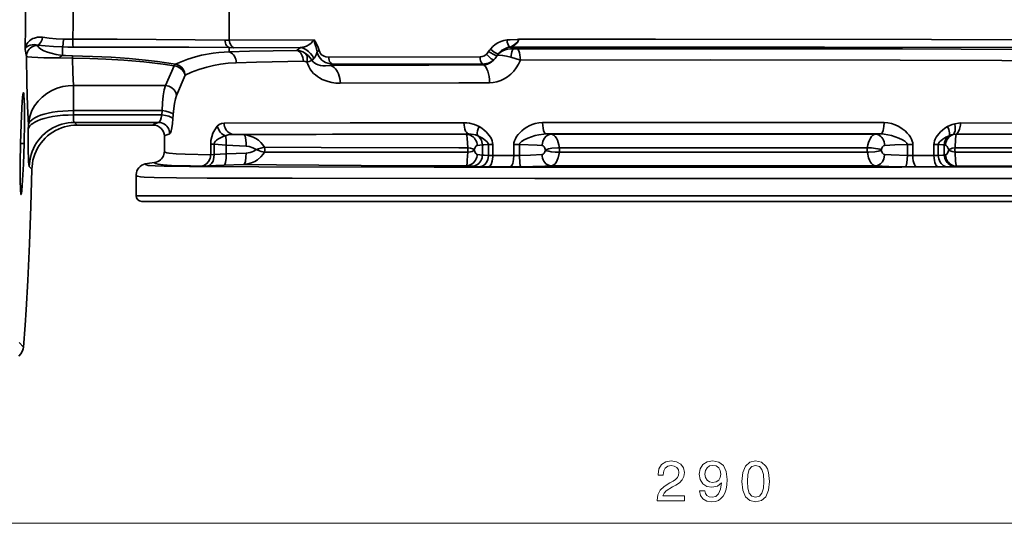
# Model space of a CAD drawing. Extents: x 0 to 420, y 0 to 297.
# Drawn here: x 80 to 167, y 60 to 105 of the extents above; entities that cross this region are included whole.
import ezdxf

# ---------------------------------------------------------------- set-up
doc = ezdxf.new("R2010")
doc.units = 0

msp = doc.modelspace()

# ---------------------------------------------------------------- linework, layer by layer
at = {"color": 7, "lineweight": 35}
for p, q in [((98.212, 102.969), (98.212, 105.951)), ((98.212, 102.969), (97.822, 102.972)), ((105.7, 103.01), (98.212, 102.969)), ((80.167, 102.148), (80.279, 101.539)), ((81.278, 102.509), (81.273, 102.539)), ((83.466, 101.628), (83.466, 102.371)), ((98.624, 102.303), (98.212, 102.307)), ((98.212, 101.927), (98.212, 102.307)), ((98.624, 102.303), (104.496, 102.326)), ((104.496, 102.326), (104.185, 102.07)), ((123.285, 102.209), (123.149, 102.354)), ((84.347, 101.384), (83.174, 101.393)), ((105.505, 101.202), (105.671, 101.338)), ((120.375, 101.497), (106.99, 101.474)), ((121.881, 101.605), (121.993, 101.755)), ((123.926, 101.209), (123.071, 101.457)), ((93.334, 100.699), (92.565, 98.972)), ((107.177, 100.718), (107.327, 100.842)), ((107.327, 100.842), (120.59, 100.858)), ((120.59, 100.858), (120.667, 100.776)), ((94.297, 99.874), (93.543, 98.071)), ((84.453, 98.972), (84.453, 96.738)), ((84.453, 98.972), (92.565, 98.972)), ((80.11, 95.705), (80.103, 97.085)), ((84.449, 96.356), (84.453, 96.738)), ((84.453, 96.738), (92.267, 96.738)), ((92.267, 96.738), (92.242, 96.356)), ((80.083, 93.827), (80.11, 95.705)), ((84.449, 96.356), (92.242, 96.356)), ((84.761, 95.46), (84.529, 95.698)), ((84.529, 95.698), (91.952, 95.698)), ((93.227, 96.014), (93.251, 96.396)), ((80.456, 95.455), (80.453, 95.074)), ((91.479, 95.46), (84.761, 95.46)), ((156.066, 95.675), (125.893, 95.675)), ((92.477, 93.148), (92.477, 94.459)), ((119.376, 94.673), (119.16, 94.648)), ((126.187, 94.675), (155.766, 94.675)), ((155.313, 94.653), (126.641, 94.653)), ((162.162, 94.636), (162.431, 94.661)), ((79.769, 93.827), (79.739, 92.097)), ((80.083, 93.827), (79.769, 93.827)), ((80.025, 92.009), (80.083, 93.827)), ((96.564, 92.834), (96.564, 93.773)), ((96.865, 93.773), (96.564, 93.773)), ((96.865, 92.847), (96.865, 93.773)), ((96.865, 93.773), (97.933, 93.69)), ((97.933, 93.69), (97.933, 92.907)), ((97.933, 93.69), (99.696, 93.597)), ((120.109, 93.649), (120.571, 93.701)), ((120.571, 92.816), (120.571, 93.701)), ((121.103, 93.739), (121.49, 93.739)), ((121.103, 93.739), (121.103, 92.777)), ((121.49, 93.739), (121.49, 92.768)), ((123.351, 92.767), (123.351, 93.738)), ((123.837, 93.738), (123.351, 93.738)), ((123.837, 92.775), (123.837, 93.738)), ((127.376, 93.453), (154.577, 93.453)), ((158.116, 93.738), (158.602, 93.738)), ((158.116, 93.738), (158.116, 92.775)), ((158.602, 93.738), (158.602, 92.767)), ((160.464, 92.768), (160.464, 93.739)), ((160.85, 93.739), (160.464, 93.739)), ((160.85, 92.777), (160.85, 93.739)), ((161.382, 92.816), (161.382, 93.701)), ((161.496, 93.688), (161.382, 93.701)), ((96.865, 92.847), (96.564, 92.834)), ((97.933, 92.907), (96.865, 92.847)), ((99.686, 92.981), (97.933, 92.907)), ((120.571, 92.816), (120.109, 92.868)), ((121.49, 92.768), (121.103, 92.777)), ((123.351, 92.767), (121.49, 92.767)), ((160.464, 92.767), (158.602, 92.767)), ((160.85, 92.777), (160.464, 92.768)), ((161.495, 92.829), (161.382, 92.816)), ((79.739, 92.097), (79.734, 90.623)), ((79.952, 90.586), (80.025, 92.009)), ((80.533, 91.805), (80.765, 91.568)), ((95.715, 91.837), (96.313, 91.849)), ((96.313, 91.849), (97.73, 91.909)), ((97.73, 91.909), (99.476, 91.983)), ((119.159, 91.869), (119.621, 91.816)), ((120.33, 91.778), (121.103, 91.768)), ((126.64, 91.859), (155.314, 91.859)), ((157.981, 91.776), (158.952, 91.768)), ((160.851, 91.769), (161.623, 91.778)), ((161.623, 91.778), (162.332, 91.816)), ((162.332, 91.816), (162.445, 91.829)), ((79.734, 90.623), (79.756, 89.693)), ((79.875, 89.65), (79.952, 90.586)), ((89.977, 91.043), (89.977, 91.077)), ((89.977, 89.21), (89.977, 91.043)), ((191.977, 89.21), (89.977, 89.21)), ((191.477, 88.71), (90.477, 88.71)), ((80.013, 75.836), (79.648, 76.25))]:
    msp.add_line(p, q, dxfattribs=at)
at = {"color": 7, "lineweight": 13}
msp.add_line((68.477, 60.25), (213.477, 60.25), dxfattribs=at)
at = {"color": 7, "lineweight": 35}
for points in [[(80.167, 102.15), (80.194, 104.21), (80.217, 106.309)], [(84.393, 103.047), (84.411, 104.46), (84.426, 105.873)], [(81.706, 103.222), (81.48, 103.241), (81.261, 103.227), (80.989, 103.16), (80.861, 103.108), (80.696, 103.015), (80.548, 102.899), (80.413, 102.755), (80.297, 102.581), (80.211, 102.379), (80.167, 102.149)], [(81.273, 102.539), (81.349, 102.566), (81.425, 102.615), (81.566, 102.78), (81.671, 103.029), (81.706, 103.222)], [(83.572, 103.058), (82.916, 103.09), (82.297, 103.143), (81.706, 103.222)], [(83.466, 102.371), (83.49, 102.416), (83.543, 102.665), (83.572, 103.058)], [(83.572, 103.058), (83.98, 103.05), (84.39, 103.047)], [(84.388, 103.047), (84.396, 102.597), (84.418, 102.358)], [(97.822, 102.972), (95.194, 103.011), (88.301, 103.043), (84.39, 103.047)], [(97.822, 102.972), (97.831, 102.842), (97.86, 102.716), (97.907, 102.6), (97.971, 102.497), (98.047, 102.413), (98.134, 102.346), (98.212, 102.307)], [(98.212, 102.969), (98.223, 102.84), (98.253, 102.716), (98.301, 102.601), (98.367, 102.498), (98.445, 102.414), (98.534, 102.347), (98.624, 102.303)], [(105.7, 103.01), (105.57, 102.852), (105.449, 102.711), (105.251, 102.543), (105.033, 102.435), (104.865, 102.385), (104.496, 102.326)], [(106.148, 102.046), (106.044, 102.407), (105.866, 102.777), (105.7, 103.01)], [(105.965, 101.941), (105.857, 102.403), (105.748, 102.775), (105.7, 103.01)], [(122.747, 102.99), (122.474, 102.944), (122.208, 102.86), (121.948, 102.739), (121.703, 102.584), (121.481, 102.4), (121.281, 102.185)], [(123.756, 103.043), (123.638, 103.032), (123.021, 103.009), (122.747, 102.99)], [(122.747, 102.99), (122.774, 102.802), (122.819, 102.631), (122.873, 102.498), (122.93, 102.409), (122.999, 102.352)], [(123.756, 103.043), (123.719, 102.907), (123.665, 102.802), (123.597, 102.72), (123.391, 102.551), (123.144, 102.408), (122.999, 102.352)], [(123.149, 102.354), (123.222, 102.404), (123.444, 102.553), (123.633, 102.724), (123.705, 102.823), (123.749, 102.931), (123.756, 103.043)], [(183.741, 102.969), (175.83, 103.011), (160.236, 103.041), (135.86, 103.048), (123.756, 103.043)], [(80.167, 102.149), (80.216, 102.271), (80.317, 102.384), (80.472, 102.48), (80.625, 102.536), (80.81, 102.57), (81.027, 102.575), (81.273, 102.539)], [(81.278, 102.509), (81.136, 102.498), (80.996, 102.467), (80.862, 102.417), (80.736, 102.349), (80.622, 102.264), (80.521, 102.163), (80.436, 102.05), (80.368, 101.926), (80.319, 101.794), (80.289, 101.657), (80.279, 101.539)], [(83.466, 102.371), (82.684, 102.404), (81.945, 102.461), (81.273, 102.539)], [(83.466, 101.628), (82.908, 101.712), (82.485, 101.807), (82.137, 101.911), (81.828, 102.033), (81.568, 102.173), (81.375, 102.331), (81.311, 102.42), (81.278, 102.509)], [(83.466, 102.371), (83.941, 102.361), (84.418, 102.358)], [(98.212, 102.307), (94.632, 102.336), (84.418, 102.358)], [(98.212, 101.927), (97.762, 101.911), (97.289, 101.874), (96.791, 101.813), (95.768, 101.63), (95.227, 101.501), (94.552, 101.297), (93.796, 101.006), (93.454, 100.852)], [(104.185, 102.07), (100.007, 101.987), (98.212, 101.927)], [(98.819, 100.977), (98.808, 101.129), (98.777, 101.277), (98.727, 101.418), (98.659, 101.548), (98.576, 101.664), (98.479, 101.765), (98.372, 101.846), (98.257, 101.909), (98.212, 101.927)], [(104.185, 102.07), (104.456, 102.017), (104.709, 101.923), (104.94, 101.795)], [(104.752, 101.101), (104.741, 101.265), (104.71, 101.424), (104.661, 101.573), (104.595, 101.709), (104.516, 101.826), (104.424, 101.925), (104.326, 102.001), (104.221, 102.056), (104.185, 102.07)], [(105.671, 101.338), (105.553, 101.57), (105.395, 101.786), (105.203, 101.977), (104.982, 102.133), (104.743, 102.251), (104.496, 102.326)], [(105.505, 101.202), (105.369, 101.401), (105.184, 101.603), (104.94, 101.795)], [(105.072, 101.034), (105.097, 101.192), (105.1, 101.346), (105.082, 101.486), (105.046, 101.614), (104.949, 101.786)], [(105.671, 101.338), (105.801, 101.484), (105.896, 101.682), (105.965, 101.941)], [(106.148, 102.046), (106.028, 101.991), (105.965, 101.941)], [(107.327, 100.842), (107.107, 100.871), (106.903, 100.925), (106.718, 100.999), (106.549, 101.095), (106.394, 101.212), (106.259, 101.346), (106.149, 101.492), (106.064, 101.643), (106.004, 101.793), (105.965, 101.941)], [(106.99, 101.474), (106.725, 101.504), (106.599, 101.544), (106.478, 101.603), (106.367, 101.681), (106.271, 101.782), (106.195, 101.905), (106.148, 102.046)], [(121.119, 101.955), (121.006, 101.799), (120.932, 101.723)], [(121.281, 102.185), (121.196, 102.073), (121.119, 101.955)], [(121.119, 101.955), (121.527, 101.718), (121.712, 101.641), (121.852, 101.606), (121.881, 101.605)], [(121.281, 102.185), (121.619, 101.915), (121.781, 101.82), (121.916, 101.765), (121.993, 101.755)], [(121.993, 101.755), (122.125, 101.908), (122.273, 102.042), (122.437, 102.156), (122.613, 102.247), (122.803, 102.313), (122.999, 102.352)], [(121.993, 101.755), (122.177, 101.901), (122.38, 102.02), (122.597, 102.112), (122.823, 102.175), (123.054, 102.207), (123.285, 102.209)], [(123.149, 102.354), (123.074, 102.355), (122.999, 102.352)], [(123.285, 102.209), (123.251, 102.165), (123.167, 101.946), (123.072, 101.46), (123.071, 101.457)], [(123.149, 102.354), (150.786, 102.358), (174.449, 102.333), (183.329, 102.303)], [(123.285, 102.209), (123.461, 102.196), (123.637, 102.192)], [(183.741, 101.927), (180.633, 102.019), (175.631, 102.097), (168.056, 102.155), (157.682, 102.194), (140.602, 102.209), (129.146, 102.203), (123.637, 102.192)], [(123.926, 101.209), (123.915, 101.446), (123.886, 101.669), (123.841, 101.857), (123.782, 102.012), (123.723, 102.112), (123.637, 102.192)], [(80.456, 95.455), (80.386, 97.127), (80.327, 99.166), (80.279, 101.539)], [(83.174, 101.393), (81.827, 101.42), (80.769, 101.468), (80.405, 101.504), (80.303, 101.526), (80.285, 101.534), (80.279, 101.539)], [(83.466, 101.628), (83.389, 101.597), (83.242, 101.479), (83.174, 101.393)], [(84.356, 101.574), (83.736, 101.602), (83.466, 101.628)], [(84.356, 101.574), (84.352, 101.505), (84.347, 101.384)], [(84.453, 98.972), (84.396, 100.078), (84.347, 101.384)], [(84.347, 101.384), (85.899, 101.35), (87.295, 101.294), (88.882, 101.197), (90.653, 101.043), (92.36, 100.842), (93.334, 100.699)], [(93.454, 100.852), (91.873, 101.082), (90.816, 101.206), (89.349, 101.345), (87.781, 101.455), (86.112, 101.532), (84.356, 101.574)], [(94.297, 99.874), (94.865, 100.136), (95.508, 100.376), (96.227, 100.589), (96.814, 100.726), (97.442, 100.842), (98.111, 100.929), (98.819, 100.977)], [(98.819, 100.977), (100.602, 101.029), (104.754, 101.101)], [(105.072, 101.034), (104.906, 101.089), (104.754, 101.101)], [(105.505, 101.202), (105.421, 101.129), (105.275, 101.073), (105.072, 101.034)], [(105.072, 101.034), (105.136, 100.835), (105.232, 100.628), (105.363, 100.407), (105.512, 100.201), (105.661, 100.033), (105.818, 99.89), (105.992, 99.755), (106.189, 99.625), (106.412, 99.505), (106.665, 99.395), (106.949, 99.3), (107.267, 99.226), (107.623, 99.18), (108.018, 99.161)], [(107.177, 100.718), (106.714, 100.687), (106.488, 100.701), (106.267, 100.737), (106.053, 100.799), (105.85, 100.891), (105.663, 101.022), (105.505, 101.202)], [(106.99, 101.474), (107.001, 101.335), (107.03, 101.203), (107.077, 101.086), (107.139, 100.985), (107.209, 100.911), (107.327, 100.842)], [(120.932, 101.723), (120.751, 101.593), (120.563, 101.52), (120.375, 101.497)], [(120.375, 101.497), (120.386, 101.32), (120.415, 101.156), (120.458, 101.025), (120.509, 100.932), (120.59, 100.858)], [(121.583, 101.233), (121.438, 101.119), (121.282, 101.024), (121.116, 100.95), (120.943, 100.897), (120.767, 100.866), (120.59, 100.858)], [(121.583, 101.233), (121.358, 101.032), (121.196, 100.929), (121.024, 100.852), (120.847, 100.801), (120.667, 100.776)], [(120.932, 101.723), (121.214, 101.433), (121.357, 101.326), (121.483, 101.257), (121.583, 101.233)], [(121.198, 99.205), (121.531, 99.227), (121.86, 99.292), (122.187, 99.402), (122.504, 99.552), (122.803, 99.741), (123.082, 99.969), (123.339, 100.234), (123.568, 100.531), (123.764, 100.856), (123.926, 101.209)], [(121.881, 101.605), (121.694, 101.348), (121.583, 101.233)], [(123.071, 101.457), (122.699, 101.555), (122.36, 101.615), (122.061, 101.631), (121.881, 101.605)], [(123.926, 101.209), (140.681, 101.224), (157.473, 101.211), (166.477, 101.181), (174.52, 101.13), (178.264, 101.087), (180.492, 101.048), (183.134, 100.977)], [(93.334, 100.699), (93.416, 100.821), (93.454, 100.852)], [(94.297, 99.874), (94.217, 100.107), (94.066, 100.322), (93.857, 100.501), (93.607, 100.63), (93.334, 100.699)], [(93.454, 100.852), (93.716, 100.768), (93.949, 100.612), (94.132, 100.398), (94.25, 100.144), (94.297, 99.874)], [(107.177, 100.718), (115.849, 100.763), (120.667, 100.776)], [(108.02, 99.16), (108.009, 99.377), (107.978, 99.59), (107.929, 99.793), (107.862, 99.985), (107.78, 100.157), (107.684, 100.312), (107.58, 100.442), (107.465, 100.551), (107.348, 100.636), (107.225, 100.699), (107.177, 100.717)], [(121.198, 99.205), (121.188, 99.484), (121.157, 99.755), (121.11, 100.002), (121.046, 100.227), (120.974, 100.408), (120.891, 100.559), (120.81, 100.665), (120.725, 100.742), (120.667, 100.776)], [(108.018, 99.161), (118.482, 99.2), (121.198, 99.205)], [(80.07, 98.02), (80.047, 98.245), (80.035, 98.302), (80.026, 98.322), (80.022, 98.326), (80.019, 98.328), (80.016, 98.327), (80.013, 98.325), (80.009, 98.32), (79.994, 98.279), (79.95, 97.964), (79.881, 96.988), (79.819, 95.541), (79.769, 93.827)], [(80.456, 95.455), (80.501, 95.88), (80.605, 96.315), (80.775, 96.749), (81.013, 97.172), (81.314, 97.571), (81.674, 97.933), (82.085, 98.249), (82.534, 98.511), (83.009, 98.715), (83.494, 98.858), (83.98, 98.942), (84.453, 98.972)], [(92.565, 98.972), (92.463, 98.571), (92.378, 98.053), (92.313, 97.432), (92.267, 96.738)], [(93.543, 98.072), (93.478, 98.329), (93.334, 98.568), (93.12, 98.768), (92.992, 98.847), (92.855, 98.908), (92.565, 98.972)], [(80.103, 97.085), (80.085, 97.743), (80.07, 98.02)], [(93.543, 98.071), (93.443, 97.772), (93.36, 97.384), (93.296, 96.919), (93.251, 96.396)], [(84.453, 96.737), (83.97, 96.731), (83.494, 96.705), (83.039, 96.66), (82.603, 96.597), (82.209, 96.519), (81.845, 96.427), (81.535, 96.328), (81.258, 96.217), (81.037, 96.108), (80.849, 95.991), (80.71, 95.881), (80.6, 95.767), (80.527, 95.662), (80.479, 95.556), (80.456, 95.455)], [(92.267, 96.738), (92.601, 96.697), (92.909, 96.616), (93.137, 96.51), (93.209, 96.452), (93.251, 96.396)], [(84.449, 96.356), (83.967, 96.35), (83.491, 96.324), (83.035, 96.279), (82.6, 96.216), (82.206, 96.138), (81.842, 96.046), (81.531, 95.946), (81.255, 95.836), (81.034, 95.727), (80.846, 95.61), (80.707, 95.5), (80.597, 95.386), (80.524, 95.281), (80.475, 95.175), (80.453, 95.074)], [(84.529, 95.698), (84.246, 95.688), (83.965, 95.658), (83.686, 95.608), (83.412, 95.538), (83.143, 95.449), (82.881, 95.341), (82.627, 95.215), (82.383, 95.071), (82.15, 94.91), (81.928, 94.734), (81.72, 94.542), (81.526, 94.336), (81.346, 94.116), (81.183, 93.885), (81.037, 93.642), (80.908, 93.39), (80.797, 93.129), (80.705, 92.862), (80.632, 92.588), (80.579, 92.31), (80.533, 91.805)], [(84.449, 96.356), (84.445, 96.102), (84.455, 95.899), (84.482, 95.76), (84.511, 95.711), (84.529, 95.7)], [(84.529, 95.7), (84.526, 95.699), (84.526, 95.699), (84.527, 95.699), (84.529, 95.698)], [(91.952, 95.698), (91.598, 95.58), (91.517, 95.527), (91.479, 95.46)], [(92.242, 96.356), (92.193, 96.096), (92.122, 95.888), (92.038, 95.751), (91.982, 95.707), (91.953, 95.698)], [(92.945, 94.699), (92.934, 94.841), (92.903, 94.981), (92.853, 95.114), (92.785, 95.239), (92.7, 95.354), (92.599, 95.454), (92.486, 95.54), (92.362, 95.608), (92.23, 95.658), (92.092, 95.688), (91.953, 95.698)], [(92.242, 96.356), (92.566, 96.317), (92.873, 96.238), (93.107, 96.131), (93.183, 96.073), (93.227, 96.014)], [(92.945, 94.699), (92.967, 94.711), (93.011, 94.77), (93.077, 94.95), (93.138, 95.225), (93.189, 95.587), (93.227, 96.014)], [(80.453, 95.074), (80.45, 93.406), (80.477, 92.258), (80.502, 91.936), (80.522, 91.827), (80.529, 91.81), (80.533, 91.805)], [(84.761, 95.46), (84.478, 95.45), (84.197, 95.42), (83.918, 95.37), (83.643, 95.301), (83.375, 95.212), (83.113, 95.105), (82.859, 94.979), (82.615, 94.836), (82.382, 94.675), (82.16, 94.499), (81.952, 94.307), (81.758, 94.102), (81.579, 93.883), (81.416, 93.651), (81.269, 93.409), (81.14, 93.157), (81.03, 92.897), (80.937, 92.629), (80.865, 92.356), (80.811, 92.078), (80.765, 91.568)], [(92.397, 94.85), (92.306, 95.019), (92.184, 95.167), (92.036, 95.289), (91.867, 95.381), (91.669, 95.441), (91.479, 95.46)], [(92.477, 94.459), (92.45, 94.689), (92.397, 94.85)], [(97.146, 95.36), (96.92, 95.053), (96.763, 94.737), (96.659, 94.437), (96.587, 94.098), (96.564, 93.773)], [(97.146, 95.36), (97.325, 95.511), (97.524, 95.605), (97.746, 95.64)], [(97.146, 95.36), (97.241, 95.09), (97.414, 94.839), (97.525, 94.73), (97.65, 94.636), (97.862, 94.525)], [(97.743, 95.64), (97.753, 95.49), (97.783, 95.343), (97.832, 95.204), (97.899, 95.074), (97.981, 94.959), (98.078, 94.858), (98.185, 94.775), (98.301, 94.711), (98.423, 94.667), (98.549, 94.643), (98.571, 94.641)], [(97.746, 95.64), (108.879, 95.666), (118.939, 95.672)], [(118.939, 95.672), (119.186, 95.662), (119.425, 95.632), (119.875, 95.517), (120.28, 95.334)], [(118.939, 95.672), (118.949, 95.463), (118.979, 95.263), (119.025, 95.088), (119.086, 94.936), (119.152, 94.825), (119.221, 94.747), (119.291, 94.698), (119.376, 94.673)], [(120.28, 95.334), (120.197, 95.134), (120.14, 94.944), (120.114, 94.787), (120.113, 94.654), (120.156, 94.518)], [(120.28, 95.334), (120.525, 95.177), (120.736, 95.018), (120.914, 94.857), (121.061, 94.699), (121.283, 94.398), (121.371, 94.232), (121.439, 94.061), (121.478, 93.898), (121.49, 93.739)], [(123.351, 93.738), (123.358, 93.888), (123.403, 94.059), (123.487, 94.255), (123.598, 94.451), (123.724, 94.625), (123.874, 94.79), (124.055, 94.959), (124.261, 95.124), (124.483, 95.27), (124.718, 95.398), (124.968, 95.506), (125.242, 95.591), (125.549, 95.646), (125.89, 95.675)], [(125.887, 95.674), (125.897, 95.423), (125.927, 95.188), (125.97, 94.994), (126.027, 94.84), (126.082, 94.747), (126.133, 94.696), (126.187, 94.675)], [(155.766, 94.675), (155.79, 94.68), (155.836, 94.708), (155.884, 94.764), (155.976, 94.971), (156.048, 95.339), (156.066, 95.674)], [(156.066, 95.675), (156.388, 95.653), (156.719, 95.589), (157.053, 95.478), (157.378, 95.324), (157.67, 95.14), (157.915, 94.946), (158.114, 94.754), (158.274, 94.565), (158.4, 94.383), (158.493, 94.208), (158.556, 94.042), (158.591, 93.885), (158.602, 93.738)], [(160.464, 93.739), (160.475, 93.896), (160.513, 94.058), (160.581, 94.228), (160.669, 94.394), (160.89, 94.695), (161.036, 94.853), (161.215, 95.016), (161.427, 95.176), (161.673, 95.334)], [(161.673, 95.334), (162.079, 95.517), (162.302, 95.584)], [(161.797, 94.518), (161.826, 94.58), (161.841, 94.769), (161.779, 95.066), (161.673, 95.334)], [(162.162, 94.636), (162.215, 94.679), (162.262, 94.745), (162.329, 94.95), (162.345, 95.266), (162.302, 95.584)], [(162.302, 95.584), (162.637, 95.64), (162.8, 95.646)], [(162.431, 94.661), (162.496, 94.697), (162.62, 94.837), (162.73, 95.09), (162.798, 95.451), (162.806, 95.646)], [(184.288, 95.624), (175.273, 95.641), (162.8, 95.646)], [(92.945, 94.699), (92.594, 94.58), (92.514, 94.527), (92.477, 94.459)], [(96.865, 93.773), (96.892, 93.909), (96.985, 94.042), (97.065, 94.116), (97.25, 94.245), (97.66, 94.45), (97.862, 94.525)], [(97.862, 94.525), (98.108, 94.601), (98.343, 94.636), (98.571, 94.641)], [(97.933, 93.691), (97.928, 94.165), (97.902, 94.366), (97.862, 94.525)], [(98.571, 94.641), (107.333, 94.663), (119.376, 94.673)], [(98.572, 94.641), (99.025, 94.618), (99.494, 94.594)], [(99.494, 94.594), (105.884, 94.627), (119.16, 94.648)], [(101.306, 93.517), (101.166, 93.729), (100.993, 93.93), (100.786, 94.114), (100.555, 94.272), (100.313, 94.398), (100.057, 94.493), (99.793, 94.558), (99.494, 94.594)], [(99.696, 93.597), (99.698, 93.872), (99.681, 94.125), (99.647, 94.324), (99.6, 94.474), (99.556, 94.552), (99.495, 94.594)], [(120.109, 93.649), (120.097, 93.793), (120.066, 93.934), (120.016, 94.069), (119.947, 94.195), (119.862, 94.31), (119.762, 94.411), (119.65, 94.495), (119.527, 94.563), (119.397, 94.611), (119.262, 94.64), (119.16, 94.648)], [(119.271, 93.463), (119.225, 94.292), (119.194, 94.542), (119.18, 94.605), (119.167, 94.64), (119.16, 94.648)], [(119.376, 94.673), (119.581, 94.666), (119.784, 94.638), (119.974, 94.589), (120.156, 94.518)], [(120.571, 93.701), (120.56, 93.845), (120.529, 93.986), (120.479, 94.121), (120.41, 94.247), (120.325, 94.362), (120.225, 94.463), (120.156, 94.518)], [(120.156, 94.518), (120.581, 94.293), (120.703, 94.214), (120.884, 94.081), (120.966, 94.006), (121.064, 93.879), (121.093, 93.81), (121.103, 93.739)], [(123.837, 93.738), (123.874, 93.854), (123.968, 93.962), (124.033, 94.013), (124.252, 94.144), (124.579, 94.296), (124.914, 94.425), (125.245, 94.53), (125.569, 94.61), (126.001, 94.67), (126.187, 94.675)], [(126.641, 94.652), (126.528, 94.641), (126.418, 94.609), (126.209, 94.485), (126.031, 94.285), (125.903, 94.02), (125.842, 93.713), (125.84, 93.653)], [(126.641, 94.653), (126.426, 94.664), (126.19, 94.675)], [(127.376, 93.455), (127.328, 93.706), (127.267, 93.934), (127.192, 94.137), (127.104, 94.309), (127.005, 94.45), (126.893, 94.555), (126.777, 94.622), (126.652, 94.652)], [(154.577, 93.455), (154.625, 93.705), (154.687, 93.934), (154.761, 94.136), (154.849, 94.31), (154.949, 94.45), (155.06, 94.556), (155.177, 94.622), (155.302, 94.652)], [(155.763, 94.675), (155.528, 94.664), (155.313, 94.653)], [(156.114, 93.653), (156.1, 93.812), (156.067, 93.967), (156.015, 94.113), (155.946, 94.247), (155.864, 94.364), (155.768, 94.464), (155.666, 94.542), (155.555, 94.6), (155.444, 94.637), (155.329, 94.652), (155.313, 94.653)], [(155.766, 94.675), (156.054, 94.661), (156.384, 94.61), (156.708, 94.53), (157.04, 94.425), (157.375, 94.296), (157.701, 94.144), (157.901, 94.027), (157.985, 93.962), (158.069, 93.871), (158.112, 93.773), (158.116, 93.738)], [(160.85, 93.739), (160.861, 93.81), (160.889, 93.879), (160.988, 94.006), (161.07, 94.081), (161.25, 94.214), (161.527, 94.383), (161.797, 94.518)], [(161.797, 94.518), (161.69, 94.427), (161.595, 94.321), (161.516, 94.203), (161.455, 94.073), (161.411, 93.936), (161.387, 93.794), (161.382, 93.701)], [(162.162, 94.636), (162.035, 94.581), (161.916, 94.509), (161.808, 94.419), (161.713, 94.314), (161.633, 94.195), (161.57, 94.067), (161.526, 93.93), (161.501, 93.787), (161.496, 93.688)], [(161.797, 94.518), (161.976, 94.588), (162.162, 94.636)], [(162.342, 93.449), (162.38, 94.252), (162.431, 94.661)], [(162.431, 94.661), (178.688, 94.651), (183.543, 94.639)], [(91.61, 92.157), (91.75, 92.186), (91.886, 92.235), (92.012, 92.303), (92.128, 92.389), (92.229, 92.49), (92.316, 92.604), (92.385, 92.73), (92.436, 92.865), (92.466, 93.006), (92.477, 93.148)], [(96.564, 92.834), (94.307, 92.88), (93.509, 92.918), (92.895, 92.977), (92.69, 93.016), (92.543, 93.068), (92.5, 93.098), (92.479, 93.131), (92.477, 93.148)], [(99.686, 92.982), (99.871, 92.999), (100.051, 93.036), (100.221, 93.091), (100.379, 93.164), (100.569, 93.288)], [(100.569, 93.288), (100.294, 93.455), (99.96, 93.563), (99.696, 93.597)], [(100.569, 93.288), (101.206, 93.489), (101.306, 93.517)], [(100.569, 93.288), (101.028, 93.137), (101.305, 93.059)], [(101.305, 93.059), (101.354, 93.264), (101.348, 93.371), (101.323, 93.475), (101.306, 93.516)], [(119.271, 93.463), (118.503, 93.464), (106.334, 93.489), (101.306, 93.517)], [(119.271, 93.463), (119.533, 93.416), (119.715, 93.354), (119.841, 93.259)], [(119.271, 93.056), (119.291, 93.259), (119.271, 93.462)], [(119.271, 93.056), (119.533, 93.102), (119.658, 93.14), (119.764, 93.191), (119.841, 93.259)], [(120.109, 93.649), (120.057, 93.632), (120.004, 93.592), (119.902, 93.431), (119.841, 93.259)], [(120.109, 92.868), (120.046, 92.892), (119.991, 92.94), (119.903, 93.084), (119.841, 93.259)], [(120.571, 93.701), (120.701, 93.716), (121.103, 93.739)], [(123.837, 93.738), (125.418, 93.68), (125.84, 93.653)], [(125.84, 93.653), (125.942, 93.621), (126.029, 93.541), (126.1, 93.416), (126.154, 93.256)], [(126.154, 93.256), (126.1, 93.095), (126.029, 92.971), (125.942, 92.891), (125.84, 92.858)], [(126.154, 93.256), (126.266, 93.313), (126.409, 93.359), (126.707, 93.412), (127.233, 93.452), (127.339, 93.455), (127.376, 93.455)], [(126.154, 93.256), (126.277, 93.193), (126.44, 93.145), (126.657, 93.106), (127.011, 93.07), (127.376, 93.056)], [(127.376, 93.056), (127.388, 93.255), (127.376, 93.455)], [(154.578, 93.455), (154.565, 93.255), (154.578, 93.056)], [(155.8, 93.256), (155.677, 93.318), (155.515, 93.366), (155.296, 93.405), (154.942, 93.441), (154.577, 93.455)], [(155.8, 93.256), (155.688, 93.198), (155.544, 93.152), (155.246, 93.099), (154.72, 93.059), (154.614, 93.056), (154.578, 93.056)], [(155.8, 93.256), (155.853, 93.417), (155.924, 93.541), (156.012, 93.621), (156.114, 93.653)], [(156.114, 92.858), (156.012, 92.891), (155.924, 92.971), (155.853, 93.095), (155.8, 93.256)], [(156.114, 93.653), (157.001, 93.702), (158.116, 93.738)], [(160.85, 93.739), (161.253, 93.716), (161.382, 93.701)], [(161.768, 93.259), (161.695, 93.038), (161.609, 92.898), (161.556, 92.851), (161.495, 92.829)], [(161.496, 93.688), (161.558, 93.665), (161.645, 93.572), (161.734, 93.378), (161.768, 93.259)], [(162.342, 93.449), (162.078, 93.406), (161.953, 93.371), (161.846, 93.324), (161.768, 93.259)], [(162.343, 93.069), (162.078, 93.112), (161.894, 93.17), (161.768, 93.259)], [(162.343, 93.449), (162.325, 93.259), (162.343, 93.069)], [(181.919, 93.502), (179.234, 93.484), (168.329, 93.455), (162.342, 93.449)], [(181.92, 93.085), (171.563, 93.073), (162.343, 93.069)], [(95.715, 91.837), (95.844, 91.858), (95.969, 91.899), (96.198, 92.036), (96.384, 92.241), (96.51, 92.499), (96.546, 92.641), (96.563, 92.788), (96.564, 92.834)], [(96.313, 91.849), (96.4, 91.869), (96.484, 91.909), (96.641, 92.052), (96.77, 92.283), (96.85, 92.592), (96.865, 92.847)], [(97.73, 91.909), (97.749, 91.915), (97.768, 91.928), (97.807, 91.974), (97.879, 92.164), (97.931, 92.541), (97.933, 92.907)], [(101.305, 93.059), (101.206, 92.903), (100.992, 92.647), (100.697, 92.397), (100.455, 92.249), (100.173, 92.124), (99.847, 92.031), (99.476, 91.983)], [(99.476, 91.983), (99.495, 91.99), (99.515, 92.003), (99.554, 92.048), (99.627, 92.238), (99.681, 92.615), (99.686, 92.981)], [(119.271, 93.056), (101.77, 93.059), (101.305, 93.059)], [(119.271, 93.056), (119.235, 92.354), (119.212, 92.108), (119.186, 91.94), (119.167, 91.881), (119.162, 91.872), (119.159, 91.869)], [(119.159, 91.869), (119.296, 91.883), (119.43, 91.916), (119.558, 91.969), (119.678, 92.04), (119.787, 92.129), (119.883, 92.232), (119.965, 92.349), (120.029, 92.477), (120.075, 92.614), (120.102, 92.756), (120.109, 92.868)], [(119.621, 91.816), (119.758, 91.83), (119.892, 91.863), (120.02, 91.916), (120.14, 91.987), (120.249, 92.076), (120.345, 92.179), (120.427, 92.296), (120.491, 92.424), (120.537, 92.561), (120.564, 92.702), (120.571, 92.816)], [(120.33, 91.778), (120.442, 91.793), (120.551, 91.828), (120.756, 91.957), (120.929, 92.161), (121.05, 92.43), (121.102, 92.739), (121.103, 92.777)], [(121.103, 92.777), (120.737, 92.798), (120.571, 92.816)], [(121.107, 91.769), (121.165, 91.786), (121.224, 91.827), (121.337, 91.983), (121.435, 92.264), (121.488, 92.662), (121.49, 92.767)], [(123.001, 91.768), (123.066, 91.79), (123.131, 91.848), (123.194, 91.944), (123.249, 92.073), (123.294, 92.231), (123.327, 92.407), (123.351, 92.767)], [(123.351, 92.767), (123.591, 92.769), (123.837, 92.775)], [(125.84, 92.858), (124.834, 92.805), (123.837, 92.775)], [(123.837, 92.775), (123.883, 92.08), (123.921, 91.878), (123.946, 91.805), (123.973, 91.776)], [(125.84, 92.858), (125.853, 92.699), (125.886, 92.544), (125.938, 92.398), (126.007, 92.264), (126.09, 92.147), (126.185, 92.047), (126.288, 91.969), (126.398, 91.911), (126.51, 91.875), (126.624, 91.859), (126.64, 91.859)], [(127.376, 93.056), (127.356, 92.948), (127.266, 92.578), (127.24, 92.499), (127.104, 92.202), (126.99, 92.046), (126.879, 91.947), (126.763, 91.886), (126.64, 91.859)], [(127.376, 93.056), (129.231, 93.056), (149.322, 93.055), (154.578, 93.056)], [(154.578, 93.056), (154.581, 93.037), (154.687, 92.577), (154.766, 92.366), (154.856, 92.192), (154.953, 92.058), (155.063, 91.955), (155.184, 91.888), (155.314, 91.859)], [(155.313, 91.859), (155.426, 91.871), (155.536, 91.903), (155.745, 92.027), (155.923, 92.226), (156.051, 92.491), (156.111, 92.799), (156.114, 92.858)], [(158.116, 92.775), (156.7, 92.823), (156.114, 92.858)], [(157.981, 91.776), (157.987, 91.778), (157.998, 91.79), (158.023, 91.844), (158.077, 92.136), (158.116, 92.775)], [(158.116, 92.775), (158.363, 92.769), (158.602, 92.767)], [(158.602, 92.767), (158.612, 92.534), (158.642, 92.314), (158.687, 92.127), (158.745, 91.973), (158.805, 91.871), (158.864, 91.807), (158.952, 91.768)], [(160.464, 92.768), (160.474, 92.546), (160.503, 92.335), (160.549, 92.153), (160.608, 92), (160.671, 91.893), (160.735, 91.822), (160.851, 91.769)], [(161.382, 92.816), (161.253, 92.801), (160.85, 92.777)], [(160.85, 92.777), (160.862, 92.618), (160.894, 92.463), (160.944, 92.317), (161.012, 92.182), (161.093, 92.066), (161.187, 91.966), (161.288, 91.888), (161.398, 91.83), (161.508, 91.793), (161.622, 91.778), (161.623, 91.778)], [(161.382, 92.816), (161.393, 92.672), (161.425, 92.531), (161.475, 92.396), (161.544, 92.269), (161.629, 92.155), (161.729, 92.054), (161.841, 91.969), (161.964, 91.902), (162.094, 91.854), (162.229, 91.825), (162.332, 91.816)], [(161.495, 92.829), (161.507, 92.685), (161.538, 92.544), (161.588, 92.408), (161.657, 92.282), (161.742, 92.168), (161.842, 92.067), (161.954, 91.982), (162.077, 91.915), (162.207, 91.866), (162.342, 91.838), (162.445, 91.829)], [(162.343, 93.069), (162.382, 92.247), (162.42, 91.904), (162.439, 91.837), (162.445, 91.829)], [(80.41, 81.719), (80.553, 84.971), (80.67, 88.303), (80.765, 91.568)], [(89.977, 91.077), (90.003, 91.272), (90.039, 91.391)], [(90.039, 91.391), (90.11, 91.542), (90.205, 91.68), (90.331, 91.807), (90.477, 91.91), (90.627, 91.981), (90.787, 92.026)], [(91.61, 92.157), (91.163, 92.091), (90.787, 92.026)], [(191.167, 92.026), (191.153, 91.989), (191.122, 91.963), (191.077, 91.943), (190.945, 91.909), (190.627, 91.87), (190.149, 91.842), (189.398, 91.819), (186.99, 91.788), (179.497, 91.761), (157.615, 91.746), (116.321, 91.748), (100.807, 91.764), (94.694, 91.79), (92.445, 91.821), (91.663, 91.848), (91.167, 91.885), (91.048, 91.902), (90.891, 91.937), (90.807, 91.981), (90.789, 92.008), (90.787, 92.026)], [(91.61, 92.157), (91.641, 92.104), (91.697, 92.067), (91.916, 92.002), (92.353, 91.946), (93.116, 91.898), (94.787, 91.851), (95.715, 91.837)], [(119.159, 91.869), (109.859, 91.895), (102.387, 91.944), (99.476, 91.983)], [(119.621, 91.816), (120.031, 91.789), (120.33, 91.778)], [(121.103, 91.768), (122.048, 91.768), (123.001, 91.768)], [(123.001, 91.768), (123.673, 91.771), (123.973, 91.776)], [(123.973, 91.776), (126.101, 91.833), (126.64, 91.859)], [(155.314, 91.859), (156.494, 91.81), (157.981, 91.776)], [(158.952, 91.768), (159.906, 91.768), (160.851, 91.769)], [(183.771, 91.929), (180.366, 91.89), (171.341, 91.847), (162.445, 91.829)], [(191.977, 91.043), (191.963, 91.006), (191.933, 90.979), (191.854, 90.945), (191.576, 90.893), (191.262, 90.864), (190.363, 90.827), (188.36, 90.796), (182.189, 90.766), (168.279, 90.75), (125.195, 90.746), (103.761, 90.759), (96.259, 90.778), (93.553, 90.796), (91.574, 90.828), (90.685, 90.865), (90.374, 90.893), (90.099, 90.945), (90.021, 90.979), (89.99, 91.006), (89.977, 91.043)], [(79.756, 89.693), (79.785, 89.378), (79.798, 89.336), (79.802, 89.329), (79.805, 89.328)], [(79.805, 89.328), (79.807, 89.327), (79.81, 89.328), (79.814, 89.331), (79.819, 89.341), (79.831, 89.375), (79.848, 89.454), (79.875, 89.65)], [(80.013, 75.836), (80.175, 77.76), (80.267, 79.127), (80.41, 81.719)], [(80.013, 75.836), (79.985, 75.669), (79.935, 75.507), (79.797, 75.248), (79.607, 75.032)]]:
    msp.add_lwpolyline(points, dxfattribs=at)
at = {"color": 7, "lineweight": 13}
for points in [[(136.01, 62.25), (138.416, 62.25), (138.416, 62.684), (136.514, 62.684), (136.62, 62.921), (136.802, 63.118), (137.362, 63.476), (137.659, 63.627), (137.992, 63.844), (138.229, 64.096), (138.365, 64.394), (138.416, 64.732), (138.33, 65.155), (138.093, 65.488), (137.73, 65.7), (137.261, 65.776), (136.777, 65.69), (136.409, 65.453), (136.172, 65.075), (136.091, 64.575), (136.091, 64.505), (136.55, 64.505), (136.55, 64.545), (136.595, 64.888), (136.731, 65.14), (136.948, 65.302), (137.236, 65.357), (137.528, 65.307), (137.745, 65.18), (137.886, 64.984), (137.937, 64.737), (137.901, 64.505), (137.806, 64.308), (137.644, 64.137), (137.422, 63.985), (137.125, 63.824), (136.63, 63.511), (136.283, 63.178), (136.076, 62.775), (136.01, 62.265)], [(139.766, 63.118), (139.842, 62.719), (140.059, 62.412), (140.402, 62.22), (140.856, 62.149), (141.153, 62.185), (141.421, 62.276), (141.647, 62.432), (141.839, 62.654), (141.99, 62.931), (142.101, 63.274), (142.167, 63.668), (142.192, 64.121), (142.106, 64.832), (141.859, 65.352), (141.466, 65.665), (140.926, 65.776), (140.432, 65.685), (140.059, 65.443), (139.817, 65.07), (139.736, 64.601), (139.817, 64.116), (140.054, 63.748), (140.407, 63.516), (140.856, 63.441), (141.33, 63.536), (141.688, 63.829), (141.607, 63.269), (141.446, 62.871), (141.199, 62.634), (140.861, 62.558), (140.599, 62.593), (140.407, 62.704), (140.281, 62.881), (140.23, 63.118)], [(140.225, 64.606), (140.276, 64.918), (140.417, 65.165), (140.639, 65.322), (140.926, 65.377), (141.224, 65.322), (141.451, 65.165), (141.592, 64.923), (141.647, 64.611), (141.592, 64.293), (141.451, 64.056), (141.219, 63.91), (140.911, 63.859), (140.634, 63.91), (140.417, 64.056), (140.276, 64.288)], [(143.497, 63.96), (143.573, 63.168), (143.81, 62.603), (144.188, 62.26), (144.713, 62.149), (145.232, 62.26), (145.61, 62.603), (145.842, 63.168), (145.923, 63.96), (145.842, 64.747), (145.747, 65.059), (145.61, 65.317), (145.232, 65.66), (144.713, 65.776), (144.188, 65.66), (143.81, 65.312), (143.573, 64.747)], [(143.982, 63.96), (144.022, 64.57), (144.148, 65.009), (144.375, 65.266), (144.713, 65.357), (145.046, 65.266), (145.273, 65.009), (145.399, 64.57), (145.439, 63.96), (145.399, 63.345), (145.273, 62.906), (145.046, 62.649), (144.713, 62.563), (144.375, 62.649), (144.148, 62.906), (144.022, 63.345)]]:
    msp.add_lwpolyline(points, close=True, dxfattribs=at)
at = {"color": 7, "lineweight": 35}
msp.add_arc((90.477, 89.21), 0.5, 180.00001, 270, dxfattribs=at)

doc.saveas('drawing.dxf')
